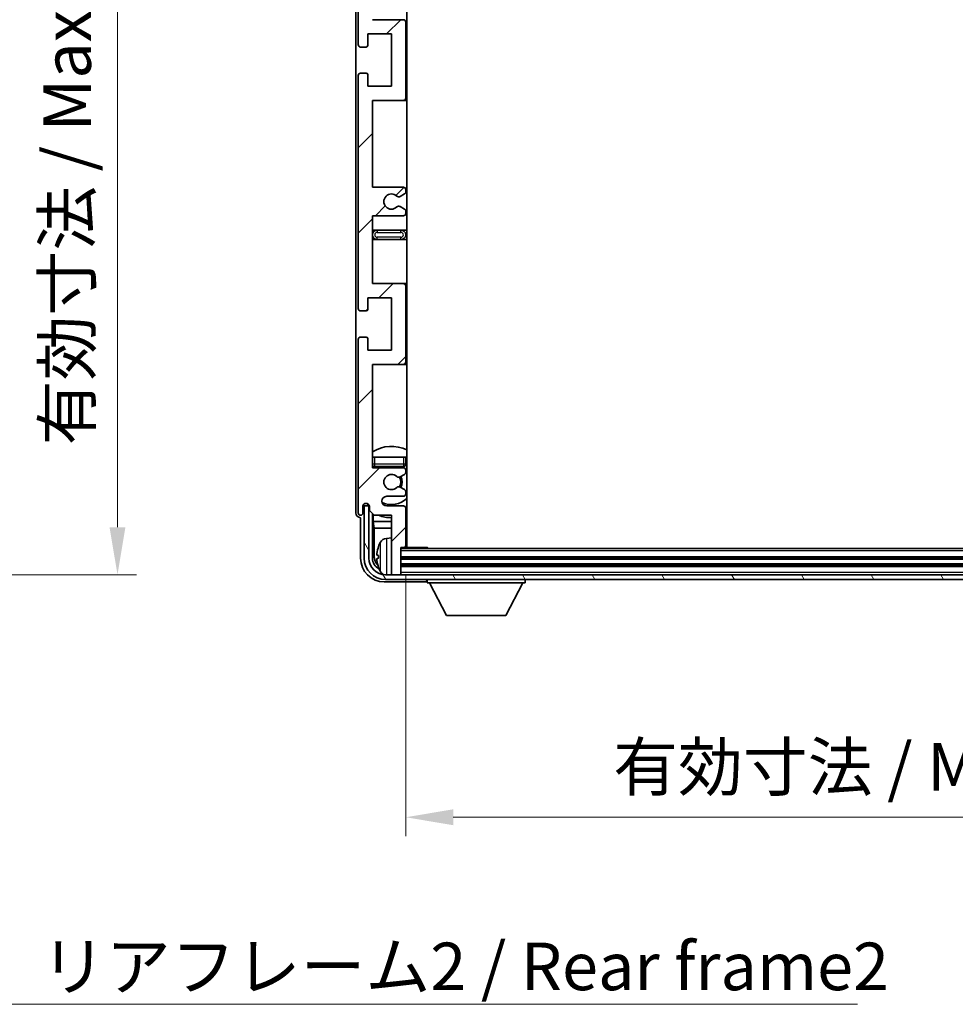
# Model space of a CAD drawing. Units: millimetres. Extents: x 0 to 8868, y 0 to 1124.
# Drawn here: x 2353 to 2550, y 692 to 899 of the extents above; entities that cross this region are included whole.
import ezdxf

# ---------------------------------------------------------------- set-up
doc = ezdxf.new("R2010")
doc.units = ezdxf.units.MM
for name, color, linetype, lineweight in [('Dimension (ISO)', 7, 'Continuous', 18), ('Dimension (ISO) @ 1', 7, 'Continuous', 18), ('Symbol (ISO)', 7, 'Continuous', 18), ('Symbol (ISO) @ 1', 7, 'Continuous', 18), ('Visible (ISO)', 7, 'Continuous', 35), ('Visible Narrow (ISO)', 7, 'Continuous', 25)]:
    doc.layers.add(name, color=color, linetype=linetype, lineweight=lineweight)
doc.layers.add('Hatch (ISO)', color=1, linetype='Continuous', lineweight=18, true_color=0xff0000)
doc.styles.add('Note Text (TK)', font='MS PGothic.ttf')
doc.dimstyles.new('Default - Method 1b (TK)', dxfattribs={"dimscale": 3, "dimtxt": 2.5, "dimasz": 2.5, "dimexe": 1, "dimexo": 1.5, "dimgap": 1, "dimtad": 1, "dimtoh": 1, "dimrnd": 1e-08, "dimdsep": 46, "dimtxsty": 'Note Text (TK)', "dimcen": 0.09, "dimdle": 5, "dimclrd": 100, "dimclre": 100, "dimclrt": 7, "dimadec": 1, "dimazin": 1, "dimtfac": 1, "dimtmove": 0, "dimatfit": 3, "dimfxl": 0, "dimtolj": 1, "dimlwd": -1, "dimlwe": -1, "dimarcsym": 0})
doc.dimstyles.new('Default - Method 1b (TK)$7', dxfattribs={"dimscale": 3, "dimtxt": 2.5, "dimasz": 2.5, "dimexe": 1, "dimexo": 1.5, "dimgap": 1, "dimtad": 1, "dimtoh": 1, "dimrnd": 1e-08, "dimdsep": 46, "dimtxsty": 'Note Text (TK)', "dimcen": 0.09, "dimdle": 5, "dimclrd": 256, "dimclre": 100, "dimclrt": 7, "dimadec": 1, "dimazin": 1, "dimtfac": 1, "dimtmove": 0, "dimatfit": 3, "dimfxl": 0, "dimtolj": 1, "dimlwd": -1, "dimlwe": -1, "dimarcsym": 0})

# ---------------------------------------------------------------- blocks, each defined once
blk = doc.blocks.new('*D104')
at = {"layer": 'Defpoints', "color": 0, "transparency": 16777216}
for p in [(2297.69, 998.7), (2297.69, 782.2), (2373.69, 782.2)]:
    blk.add_point(p, dxfattribs=at)
at = {"layer": 'Dimension (ISO)', "color": 100, "transparency": 16777216}
for p, q in [((2303.69, 998.7), (2377.69, 998.7)), ((2373.69, 988.7), (2373.69, 792.2)), ((2303.69, 782.2), (2377.69, 782.2))]:
    blk.add_line(p, q, dxfattribs=at)
for points in [[(2372.02, 988.7), (2375.35, 988.7), (2373.69, 998.7)], [(2372.02, 792.2), (2375.35, 792.2), (2373.69, 782.2)]]:
    blk.add_solid(points, dxfattribs=at)
at = {"layer": 'Dimension (ISO)', "color": 7, "transparency": 16777216, "insert": (2363.1, 809.43), "char_height": 10, "attachment_point": 4, "rotation": 90, "style": 'Note Text (TK)'}
blk.add_mtext('\\A1;\\fＭＳ Ｐゴシック|b0|i0;\\H10.0000;有効寸法 / Max dim. 216.5', dxfattribs=at)
blk = doc.blocks.new('*D107')
at = {"layer": 'Defpoints', "color": 0, "transparency": 16777216}
for p in [(2434.29, 788.26), (2673.29, 788.26), (2673.29, 731.2)]:
    blk.add_point(p, dxfattribs=at)
at = {"layer": 'Dimension (ISO)', "color": 100, "transparency": 16777216}
for p, q in [((2434.29, 782.26), (2434.29, 727.2)), ((2673.29, 782.26), (2673.29, 727.2)), ((2444.29, 731.2), (2663.29, 731.2))]:
    blk.add_line(p, q, dxfattribs=at)
for points in [[(2444.29, 732.87), (2444.29, 729.53), (2434.29, 731.2)], [(2663.29, 732.87), (2663.29, 729.53), (2673.29, 731.2)]]:
    blk.add_solid(points, dxfattribs=at)
at = {"layer": 'Dimension (ISO)', "color": 7, "transparency": 16777216, "insert": (2477.91, 741.79), "char_height": 10, "attachment_point": 4, "style": 'Note Text (TK)'}
blk.add_mtext('\\A1;\\fＭＳ Ｐゴシック|b0|i0;\\H10.0000;有効寸法 / Max dim. 239', dxfattribs=at)

msp = doc.modelspace()

# ---------------------------------------------------------------- hatches: boundary and pattern name
at = {"layer": 'Hatch (ISO)'}
h = msp.add_hatch(dxfattribs=at)
h.set_pattern_fill('ANSI31', color=256, scale=101.6, style=0)
h.set_pattern_definition([(45, (1125.14, -31.992), (-8.98026, 8.98026), [])])
edge = h.paths.add_edge_path()
edge.add_line((2433.7928, 863.7068), (2427.2928, 863.7068))
edge.add_line((2427.2928, 863.7068), (2427.2928, 881.9568))
edge.add_line((2427.2928, 881.9568), (2433.7928, 881.9568))
edge.add_ellipse((2433.7928, 882.4568), major_axis=(0, -0.5), ratio=1, start_angle=0, end_angle=90)
edge.add_line((2434.2928, 882.4568), (2434.2928, 898.4568))
edge.add_ellipse((2433.7928, 898.4568), major_axis=(0.5, 0), ratio=1, start_angle=0, end_angle=90)
edge.add_line((2433.7928, 898.9568), (2427.2928, 898.9568))
edge.add_line((2427.2928, 898.9568), (2427.2928, 917.2068))
edge.add_line((2427.2928, 917.2068), (2433.7928, 917.2068))
edge.add_ellipse((2433.7928, 917.7068), major_axis=(0, -0.5), ratio=1, start_angle=0, end_angle=90)
edge.add_line((2434.2928, 917.7068), (2434.2928, 918.186))
edge.add_ellipse((2433.7928, 918.186), major_axis=(0.5, 0), ratio=1, start_angle=0, end_angle=60)
edge.add_line((2434.0428, 918.6191), (2433.1409, 919.1398))
edge.add_ellipse((2432.8909, 918.7068), major_axis=(0.25, 0.433), ratio=1, start_angle=0, end_angle=30)
edge.add_line((2432.8909, 919.2068), (2432.7625, 919.2068))
edge.add_ellipse((2432.7625, 918.7068), major_axis=(0, 0.5), ratio=1, start_angle=0, end_angle=44.415309)
edge.add_ellipse((2431.2928, 920.2068), major_axis=(1.1198, -1.1429), ratio=1, start_angle=91.169383, end_angle=360, ccw=False)
edge.add_ellipse((2432.7625, 921.7068), major_axis=(-0.3499, -0.3571), ratio=1, start_angle=0, end_angle=44.415309)
edge.add_line((2432.7625, 921.2068), (2432.8909, 921.2068))
edge.add_ellipse((2432.8909, 921.7068), major_axis=(0, -0.5), ratio=1, start_angle=0, end_angle=30)
edge.add_line((2433.1409, 921.2738), (2434.0428, 921.7945))
edge.add_ellipse((2433.7928, 922.2275), major_axis=(0.25, -0.433), ratio=1, start_angle=0, end_angle=60)
edge.add_line((2434.2928, 922.2275), (2434.2928, 922.7068))
edge.add_ellipse((2433.7928, 922.7068), major_axis=(0.5, 0), ratio=1, start_angle=0, end_angle=90)
edge.add_line((2433.7928, 923.2068), (2427.2928, 923.2068))
edge.add_line((2427.2928, 923.2068), (2427.2928, 937.4568))
edge.add_line((2427.2928, 937.4568), (2433.7928, 937.4568))
edge.add_ellipse((2433.7928, 937.9568), major_axis=(0, -0.5), ratio=1, start_angle=0, end_angle=90)
edge.add_line((2434.2928, 937.9568), (2434.2928, 953.9568))
edge.add_ellipse((2433.7928, 953.9568), major_axis=(0.5, 0), ratio=1, start_angle=0, end_angle=90)
edge.add_line((2433.7928, 954.4568), (2427.2928, 954.4568))
edge.add_line((2427.2928, 954.4568), (2427.2928, 976.2068))
edge.add_line((2427.2928, 976.2068), (2433.7928, 976.2068))
edge.add_ellipse((2433.7928, 976.7068), major_axis=(0, -0.5), ratio=1, start_angle=0, end_angle=90)
edge.add_line((2434.2928, 976.7068), (2434.2928, 977.186))
edge.add_ellipse((2433.7928, 977.186), major_axis=(0.5, 0), ratio=1, start_angle=0, end_angle=60)
edge.add_line((2434.0428, 977.6191), (2433.1409, 978.1398))
edge.add_ellipse((2432.8909, 977.7068), major_axis=(0.25, 0.433), ratio=1, start_angle=0, end_angle=30)
edge.add_line((2432.8909, 978.2068), (2432.7625, 978.2068))
edge.add_ellipse((2432.7625, 977.7068), major_axis=(0, 0.5), ratio=1, start_angle=0, end_angle=44.415309)
edge.add_ellipse((2431.2928, 979.2068), major_axis=(1.1198, -1.1429), ratio=1, start_angle=91.169383, end_angle=360, ccw=False)
edge.add_ellipse((2432.7625, 980.7068), major_axis=(-0.3499, -0.3571), ratio=1, start_angle=0, end_angle=44.415309)
edge.add_line((2432.7625, 980.2068), (2432.8909, 980.2068))
edge.add_ellipse((2432.8909, 980.7068), major_axis=(0, -0.5), ratio=1, start_angle=0, end_angle=30)
edge.add_line((2433.1409, 980.2738), (2434.0428, 980.7945))
edge.add_ellipse((2433.7928, 981.2275), major_axis=(0.25, -0.433), ratio=1, start_angle=0, end_angle=60)
edge.add_line((2434.2928, 981.2275), (2434.2928, 981.7068))
edge.add_ellipse((2433.7928, 981.7068), major_axis=(0.5, 0), ratio=1, start_angle=0, end_angle=90)
edge.add_line((2433.7928, 982.2068), (2430.2928, 982.2068))
edge.add_ellipse((2430.2928, 983.2068), major_axis=(0, -1), ratio=1, start_angle=180, end_angle=360, ccw=False)
edge.add_line((2430.2928, 984.2068), (2433.7928, 984.2068))
edge.add_ellipse((2433.7928, 984.7068), major_axis=(0, -0.5), ratio=1, start_angle=0, end_angle=90)
edge.add_line((2434.2928, 984.7068), (2434.2928, 992.6568))
edge.add_ellipse((2433.9928, 992.6568), major_axis=(0.3, 0), ratio=1, start_angle=0, end_angle=90)
edge.add_line((2433.9928, 992.9568), (2433.2928, 992.9568))
edge.add_line((2433.2928, 992.9568), (2433.2928, 998.4068))
edge.add_ellipse((2432.9928, 998.4068), major_axis=(0.3, 0), ratio=1, start_angle=0, end_angle=90)
edge.add_line((2432.9928, 998.7068), (2431.5928, 998.7068))
edge.add_ellipse((2431.5928, 998.4068), major_axis=(0, 0.3), ratio=1, start_angle=0, end_angle=90)
edge.add_line((2431.2928, 998.4068), (2431.2928, 986.2068))
edge.add_line((2431.2928, 986.2068), (2427.6428, 986.2068))
edge.add_line((2427.6428, 986.2068), (2426.6428, 985.2068))
edge.add_line((2426.6428, 985.2068), (2426.6428, 984.3068))
edge.add_ellipse((2425.9678, 984.3865), major_axis=(0.675, -0.0797), ratio=1, start_angle=193.465843, end_angle=360, ccw=False)
edge.add_line((2425.2928, 984.3068), (2425.2928, 985.7068))
edge.add_ellipse((2424.7928, 985.7068), major_axis=(0.5, 0), ratio=1, start_angle=0, end_angle=180)
edge.add_line((2424.2928, 985.7068), (2424.2928, 949.2068))
edge.add_ellipse((2424.7928, 949.2068), major_axis=(-0.5, 0), ratio=1, start_angle=0, end_angle=90)
edge.add_line((2424.7928, 948.7068), (2425.9928, 948.7068))
edge.add_ellipse((2425.9928, 949.0068), major_axis=(0, -0.3), ratio=1, start_angle=0, end_angle=90)
edge.add_line((2426.2928, 949.0068), (2426.2928, 951.4568))
edge.add_line((2426.2928, 951.4568), (2431.2928, 951.4568))
edge.add_line((2431.2928, 951.4568), (2431.2928, 940.4568))
edge.add_line((2431.2928, 940.4568), (2426.2928, 940.4568))
edge.add_line((2426.2928, 940.4568), (2426.2928, 942.9068))
edge.add_ellipse((2425.9928, 942.9068), major_axis=(0.3, 0), ratio=1, start_angle=0, end_angle=90)
edge.add_line((2425.9928, 943.2068), (2424.7928, 943.2068))
edge.add_ellipse((2424.7928, 942.7068), major_axis=(0, 0.5), ratio=1, start_angle=0, end_angle=90)
edge.add_line((2424.2928, 942.7068), (2424.2928, 893.7068))
edge.add_ellipse((2424.7928, 893.7068), major_axis=(-0.5, 0), ratio=1, start_angle=0, end_angle=90)
edge.add_line((2424.7928, 893.2068), (2425.9928, 893.2068))
edge.add_ellipse((2425.9928, 893.5068), major_axis=(0, -0.3), ratio=1, start_angle=0, end_angle=90)
edge.add_line((2426.2928, 893.5068), (2426.2928, 895.9568))
edge.add_line((2426.2928, 895.9568), (2431.2928, 895.9568))
edge.add_line((2431.2928, 895.9568), (2431.2928, 884.9568))
edge.add_line((2431.2928, 884.9568), (2426.2928, 884.9568))
edge.add_line((2426.2928, 884.9568), (2426.2928, 887.4068))
edge.add_ellipse((2425.9928, 887.4068), major_axis=(0.3, 0), ratio=1, start_angle=0, end_angle=90)
edge.add_line((2425.9928, 887.7068), (2424.7928, 887.7068))
edge.add_ellipse((2424.7928, 887.2068), major_axis=(0, 0.5), ratio=1, start_angle=0, end_angle=90)
edge.add_line((2424.2928, 887.2068), (2424.2928, 838.2068))
edge.add_ellipse((2424.7928, 838.2068), major_axis=(-0.5, 0), ratio=1, start_angle=0, end_angle=90)
edge.add_line((2424.7928, 837.7068), (2425.9928, 837.7068))
edge.add_ellipse((2425.9928, 838.0068), major_axis=(0, -0.3), ratio=1, start_angle=0, end_angle=90)
edge.add_line((2426.2928, 838.0068), (2426.2928, 840.4568))
edge.add_line((2426.2928, 840.4568), (2431.2928, 840.4568))
edge.add_line((2431.2928, 840.4568), (2431.2928, 829.4568))
edge.add_line((2431.2928, 829.4568), (2426.2928, 829.4568))
edge.add_line((2426.2928, 829.4568), (2426.2928, 831.9068))
edge.add_ellipse((2425.9928, 831.9068), major_axis=(0.3, 0), ratio=1, start_angle=0, end_angle=90)
edge.add_line((2425.9928, 832.2068), (2424.7928, 832.2068))
edge.add_ellipse((2424.7928, 831.7068), major_axis=(0, 0.5), ratio=1, start_angle=0, end_angle=90)
edge.add_line((2424.2928, 831.7068), (2424.2928, 795.2068))
edge.add_ellipse((2424.7928, 795.2068), major_axis=(-0.5, 0), ratio=1, start_angle=0, end_angle=180)
edge.add_line((2425.2928, 795.2068), (2425.2928, 796.6068))
edge.add_ellipse((2425.9678, 796.5271), major_axis=(-0.675, 0.0797), ratio=1, start_angle=193.465843, end_angle=360, ccw=False)
edge.add_line((2426.6428, 796.6068), (2426.6428, 795.7068))
edge.add_line((2426.6428, 795.7068), (2427.6428, 794.7068))
edge.add_line((2427.6428, 794.7068), (2431.2928, 794.7068))
edge.add_line((2431.2928, 794.7068), (2431.2928, 782.5068))
edge.add_ellipse((2431.5928, 782.5068), major_axis=(-0.3, 0), ratio=1, start_angle=0, end_angle=90)
edge.add_line((2431.5928, 782.2068), (2432.9928, 782.2068))
edge.add_ellipse((2432.9928, 782.5068), major_axis=(0, -0.3), ratio=1, start_angle=0, end_angle=90)
edge.add_line((2433.2928, 782.5068), (2433.2928, 787.9568))
edge.add_line((2433.2928, 787.9568), (2433.9928, 787.9568))
edge.add_ellipse((2433.9928, 788.2568), major_axis=(0, -0.3), ratio=1, start_angle=0, end_angle=90)
edge.add_line((2434.2928, 788.2568), (2434.2928, 796.2068))
edge.add_ellipse((2433.7928, 796.2068), major_axis=(0.5, 0), ratio=1, start_angle=0, end_angle=90)
edge.add_line((2433.7928, 796.7068), (2430.2928, 796.7068))
edge.add_ellipse((2430.2928, 797.7068), major_axis=(0, -1), ratio=1, start_angle=180, end_angle=360, ccw=False)
edge.add_line((2430.2928, 798.7068), (2433.7928, 798.7068))
edge.add_ellipse((2433.7928, 799.2068), major_axis=(0, -0.5), ratio=1, start_angle=0, end_angle=90)
edge.add_line((2434.2928, 799.2068), (2434.2928, 799.686))
edge.add_ellipse((2433.7928, 799.686), major_axis=(0.5, 0), ratio=1, start_angle=0, end_angle=60)
edge.add_line((2434.0428, 800.1191), (2433.1409, 800.6398))
edge.add_ellipse((2432.8909, 800.2068), major_axis=(0.25, 0.433), ratio=1, start_angle=0, end_angle=30)
edge.add_line((2432.8909, 800.7068), (2432.7625, 800.7068))
edge.add_ellipse((2432.7625, 800.2068), major_axis=(0, 0.5), ratio=1, start_angle=0, end_angle=44.415309)
edge.add_ellipse((2431.2928, 801.7068), major_axis=(1.1198, -1.1429), ratio=1, start_angle=91.169383, end_angle=360, ccw=False)
edge.add_ellipse((2432.7625, 803.2068), major_axis=(-0.3499, -0.3571), ratio=1, start_angle=0, end_angle=44.415309)
edge.add_line((2432.7625, 802.7068), (2432.8909, 802.7068))
edge.add_ellipse((2432.8909, 803.2068), major_axis=(0, -0.5), ratio=1, start_angle=0, end_angle=30)
edge.add_line((2433.1409, 802.7738), (2434.0428, 803.2945))
edge.add_ellipse((2433.7928, 803.7275), major_axis=(0.25, -0.433), ratio=1, start_angle=0, end_angle=60)
edge.add_line((2434.2928, 803.7275), (2434.2928, 804.2068))
edge.add_ellipse((2433.7928, 804.2068), major_axis=(0.5, 0), ratio=1, start_angle=0, end_angle=90)
edge.add_line((2433.7928, 804.7068), (2427.2928, 804.7068))
edge.add_line((2427.2928, 804.7068), (2427.2928, 826.4568))
edge.add_line((2427.2928, 826.4568), (2433.7928, 826.4568))
edge.add_ellipse((2433.7928, 826.9568), major_axis=(0, -0.5), ratio=1, start_angle=0, end_angle=90)
edge.add_line((2434.2928, 826.9568), (2434.2928, 842.9568))
edge.add_ellipse((2433.7928, 842.9568), major_axis=(0.5, 0), ratio=1, start_angle=0, end_angle=90)
edge.add_line((2433.7928, 843.4568), (2427.2928, 843.4568))
edge.add_line((2427.2928, 843.4568), (2427.2928, 857.7068))
edge.add_line((2427.2928, 857.7068), (2433.7928, 857.7068))
edge.add_ellipse((2433.7928, 858.2068), major_axis=(0, -0.5), ratio=1, start_angle=0, end_angle=90)
edge.add_line((2434.2928, 858.2068), (2434.2928, 858.686))
edge.add_ellipse((2433.7928, 858.686), major_axis=(0.5, 0), ratio=1, start_angle=0, end_angle=60)
edge.add_line((2434.0428, 859.1191), (2433.1409, 859.6398))
edge.add_ellipse((2432.8909, 859.2068), major_axis=(0.25, 0.433), ratio=1, start_angle=0, end_angle=30)
edge.add_line((2432.8909, 859.7068), (2432.7625, 859.7068))
edge.add_ellipse((2432.7625, 859.2068), major_axis=(0, 0.5), ratio=1, start_angle=0, end_angle=44.415309)
edge.add_ellipse((2431.2928, 860.7068), major_axis=(1.1198, -1.1429), ratio=1, start_angle=91.169383, end_angle=360, ccw=False)
edge.add_ellipse((2432.7625, 862.2068), major_axis=(-0.3499, -0.3571), ratio=1, start_angle=0, end_angle=44.415309)
edge.add_line((2432.7625, 861.7068), (2432.8909, 861.7068))
edge.add_ellipse((2432.8909, 862.2068), major_axis=(0, -0.5), ratio=1, start_angle=0, end_angle=30)
edge.add_line((2433.1409, 861.7738), (2434.0428, 862.2945))
edge.add_ellipse((2433.7928, 862.7275), major_axis=(0.25, -0.433), ratio=1, start_angle=0, end_angle=60)
edge.add_line((2434.2928, 862.7275), (2434.2928, 863.2068))
edge.add_ellipse((2433.7928, 863.2068), major_axis=(0.5, 0), ratio=1, start_angle=0, end_angle=90)
h = msp.add_hatch(dxfattribs=at)
h.set_pattern_fill('ANSI31', color=256, scale=101.6, angle=75.000175, style=0)
h.set_pattern_definition([(120.0002, (1125.14, -31.992), (-10.9985, -6.35003), [])])
edge = h.paths.add_edge_path()
edge.add_ellipse((2430.0428, 785.7068), major_axis=(0, -3.5), ratio=1, start_angle=270, end_angle=360)
edge.add_line((2430.0428, 782.2068), (2431.5928, 782.2068))
edge.add_line((2431.5928, 782.2068), (2432.9928, 782.2068))
edge.add_line((2432.9928, 782.2068), (2674.5928, 782.2068))
edge.add_line((2674.5928, 782.2068), (2675.9928, 782.2068))
edge.add_line((2675.9928, 782.2068), (2677.5428, 782.2068))
edge.add_ellipse((2677.5428, 785.7068), major_axis=(3.5, 0), ratio=1, start_angle=270, end_angle=360)
edge.add_line((2681.0428, 785.7068), (2681.0428, 796.7068))
edge.add_line((2681.0428, 796.7068), (2682.0428, 796.7068))
edge.add_line((2682.0428, 796.7068), (2682.0428, 785.7068))
edge.add_ellipse((2677.5428, 785.7068), major_axis=(0, -4.5), ratio=1, start_angle=0, end_angle=90, ccw=False)
edge.add_line((2677.5428, 781.2068), (2430.0428, 781.2068))
edge.add_ellipse((2430.0428, 785.7068), major_axis=(-4.5, 0), ratio=1, start_angle=0, end_angle=90, ccw=False)
edge.add_line((2425.5428, 785.7068), (2425.5428, 796.7068))
edge.add_line((2425.5428, 796.7068), (2426.5428, 796.7068))
edge.add_line((2426.5428, 796.7068), (2426.5428, 785.7068))

# ---------------------------------------------------------------- linework, layer by layer
at = {"layer": 'Visible (ISO)'}
for p, q in [((2434.5428, 787.9568), (2434.5428, 992.9568)), ((2423.7928, 985.7074), (2423.7928, 795.2062)), ((2424.2928, 942.7068), (2424.2928, 893.7068)), ((2433.7928, 898.9568), (2427.2928, 898.9568)), ((2434.2928, 882.4568), (2434.2928, 898.4568)), ((2426.2928, 893.5068), (2426.2928, 895.9568)), ((2426.2928, 895.9568), (2431.2928, 895.9568)), ((2431.2928, 895.9568), (2431.2928, 884.9568)), ((2424.7928, 893.2068), (2425.9928, 893.2068)), ((2424.2928, 887.2068), (2424.2928, 838.2068)), ((2425.9928, 887.7068), (2424.7928, 887.7068)), ((2426.2928, 884.9568), (2426.2928, 887.4068)), ((2431.2928, 884.9568), (2426.2928, 884.9568)), ((2427.2928, 863.7068), (2427.2928, 881.9568)), ((2427.2928, 881.9568), (2433.7928, 881.9568)), ((2433.7928, 881.9568), (2434.5428, 881.9568)), ((2433.7928, 863.7068), (2427.2928, 863.7068)), ((2432.7625, 861.7068), (2432.8909, 861.7068)), ((2433.1409, 861.7738), (2434.0428, 862.2945)), ((2434.2928, 862.7275), (2434.2928, 863.2068)), ((2432.8909, 859.7068), (2432.7625, 859.7068)), ((2434.0428, 859.1191), (2433.1409, 859.6398)), ((2427.2928, 843.4568), (2427.2928, 857.7068)), ((2427.2928, 857.7068), (2433.7928, 857.7068)), ((2434.2928, 858.2068), (2434.2928, 858.686)), ((2428.2928, 854.7068), (2427.2928, 854.7068)), ((2433.2928, 854.7068), (2428.2928, 854.7068)), ((2434.5428, 854.7068), (2433.2928, 854.7068)), ((2427.2928, 852.7068), (2428.2928, 852.7068)), ((2428.2928, 852.7068), (2433.2928, 852.7068)), ((2433.2928, 852.7068), (2434.5428, 852.7068)), ((2433.7928, 843.4568), (2427.2928, 843.4568)), ((2434.5428, 843.4568), (2433.7928, 843.4568)), ((2434.2928, 826.9568), (2434.2928, 842.9568)), ((2426.2928, 838.0068), (2426.2928, 840.4568)), ((2426.2928, 840.4568), (2431.2928, 840.4568)), ((2431.2928, 840.4568), (2431.2928, 829.4568)), ((2424.7928, 837.7068), (2425.9928, 837.7068)), ((2424.2928, 831.7068), (2424.2928, 795.2068)), ((2425.9928, 832.2068), (2424.7928, 832.2068)), ((2426.2928, 829.4568), (2426.2928, 831.9068)), ((2431.2928, 829.4568), (2426.2928, 829.4568)), ((2427.2928, 804.7068), (2427.2928, 826.4568)), ((2427.2928, 826.4568), (2433.7928, 826.4568)), ((2433.7928, 826.4568), (2434.5428, 826.4568)), ((2427.2928, 806.9568), (2427.7928, 806.9568)), ((2427.7928, 806.9568), (2433.7928, 806.9568)), ((2433.7928, 806.9568), (2434.2928, 806.9568)), ((2434.2928, 805.4568), (2434.2928, 806.9568)), ((2433.7928, 804.7068), (2427.2928, 804.7068)), ((2427.7928, 804.9568), (2433.7928, 804.9568)), ((2434.2928, 803.7275), (2434.2928, 804.2068)), ((2432.7625, 802.7068), (2432.8909, 802.7068)), ((2433.1409, 802.7738), (2434.0428, 803.2945)), ((2432.8909, 800.7068), (2432.7625, 800.7068)), ((2434.0428, 800.1191), (2433.1409, 800.6398)), ((2434.2928, 799.2068), (2434.2928, 799.686)), ((2430.2928, 798.7068), (2433.7928, 798.7068)), ((2425.2928, 795.2068), (2425.2928, 796.6068)), ((2426.5428, 796.7068), (2425.5428, 796.7068)), ((2425.5428, 796.7068), (2425.5428, 785.7068)), ((2426.2943, 796.9082), (2426.2943, 797.1232)), ((2426.3642, 796.978), (2426.3642, 797.0792)), ((2426.6229, 796.7083), (2426.4942, 796.7083)), ((2426.5428, 785.7068), (2426.5428, 796.7068)), ((2426.5994, 796.7781), (2426.564, 796.7781)), ((2426.6428, 796.6068), (2426.6428, 795.7068)), ((2426.6428, 795.7068), (2427.6428, 794.7068)), ((2433.7928, 796.7068), (2430.2928, 796.7068)), ((2434.2928, 788.2568), (2434.2928, 796.2068)), ((2424.7922, 794.2068), (2424.7928, 794.2068)), ((2424.7928, 794.2068), (2424.7928, 785.7037)), ((2427.2943, 785.7068), (2427.2943, 795.0552)), ((2427.4515, 794.8981), (2427.4515, 793.3946)), ((2427.4515, 793.3946), (2431.2928, 793.3946)), ((2427.4515, 793.3946), (2427.6435, 791.9855)), ((2427.6428, 794.7068), (2431.2928, 794.7068)), ((2431.2928, 794.7068), (2431.2928, 782.5068)), ((2434.2928, 793.3946), (2434.5428, 793.3946)), ((2427.6435, 791.9855), (2431.2928, 791.9855)), ((2427.6435, 791.9855), (2427.6435, 786.056)), ((2434.2928, 791.9855), (2434.5428, 791.9855)), ((2430.2339, 789.8641), (2431.2928, 789.9568)), ((2433.2928, 782.5068), (2433.2928, 787.9568)), ((2433.2928, 787.9568), (2433.9928, 787.9568)), ((2674.2928, 787.7068), (2433.2928, 787.7068)), ((2433.9928, 787.9568), (2438.8633, 787.9568)), ((2438.8633, 787.7068), (2438.8633, 787.9568)), ((2439.1133, 787.7068), (2438.8633, 787.9568)), ((2428.5788, 786.2391), (2428.5788, 785.6744)), ((2674.2928, 785.7068), (2433.2928, 785.7068)), ((2674.2928, 784.2068), (2433.2928, 784.2068)), ((2677.5428, 782.2068), (2430.0428, 782.2068)), ((2430.0428, 781.2068), (2677.5428, 781.2068)), ((2431.2928, 782.2068), (2431.2928, 782.5068)), ((2431.5928, 782.2068), (2432.9928, 782.2068)), ((2433.2928, 782.2068), (2433.2928, 782.5068)), ((2438.7928, 781.2068), (2438.7928, 780.5068)), ((2459.3928, 781.2068), (2459.3928, 780.5068)), ((2429.7897, 780.7068), (2438.2931, 780.7068)), ((2438.7928, 780.5068), (2459.3928, 780.5068)), ((2442.8428, 773.6068), (2439.2928, 780.5068)), ((2455.3428, 773.6068), (2458.8928, 780.5068)), ((2442.8428, 773.6068), (2455.3428, 773.6068))]:
    msp.add_line(p, q, dxfattribs=at)
for centre, radius, start, end in [((2433.7928, 898.4568), 0.5, 0, 90), ((2424.7928, 893.7068), 0.5, 180, 270), ((2425.9928, 893.5068), 0.3, 270, 0), ((2424.7928, 887.2068), 0.5, 90, 180), ((2425.9928, 887.4068), 0.3, 0, 90), ((2433.7928, 882.4568), 0.5, 270, 0), ((2433.7928, 863.2068), 0.5, 0, 90), ((2431.2928, 860.7068), 1.6, 45.584691, 314.415309), ((2432.7625, 862.2068), 0.5, 225.584691, 270), ((2432.8909, 862.2068), 0.5, 270, 300), ((2433.7928, 862.7275), 0.5, 300, 0), ((2432.7625, 859.2068), 0.5, 90, 134.415309), ((2432.8909, 859.2068), 0.5, 60, 90), ((2433.7928, 858.2068), 0.5, 270, 0), ((2433.7928, 858.686), 0.5, 0, 60), ((2428.2928, 853.7068), 1, 90, 270), ((2433.2928, 853.7068), 1, 270, 90), ((2433.7928, 842.9568), 0.5, 0, 90), ((2424.7928, 838.2068), 0.5, 180, 270), ((2425.9928, 838.0068), 0.3, 270, 0), ((2424.7928, 831.7068), 0.5, 90, 180), ((2425.9928, 831.9068), 0.3, 0, 90), ((2433.7928, 826.9568), 0.5, 270, 0), ((2431.2928, 801.7068), 7.5, 64.320711, 122.230953), ((2427.7928, 805.4568), 0.5, 180, 270), ((2431.2928, 801.7068), 4.75, 136.826449, 140.833289), ((2433.7928, 805.4568), 0.5, 270, 0), ((2433.7928, 804.2068), 0.5, 0, 90), ((2433.7928, 803.7275), 0.5, 300, 0), ((2431.2928, 801.7068), 4.75, 46.826449, 50.89711), ((2431.2928, 801.7068), 1.6, 45.584691, 314.415309), ((2432.7625, 803.2068), 0.5, 225.584691, 270), ((2432.8909, 803.2068), 0.5, 270, 300), ((2431.2928, 801.7068), 2, 329.475542, 30.524458), ((2431.2928, 801.7068), 2.25, 330, 30), ((2432.7625, 800.2068), 0.5, 90, 134.415309), ((2432.8909, 800.2068), 0.5, 60, 90), ((2433.7928, 799.686), 0.5, 0, 60), ((2430.2928, 797.7068), 1, 90, 270), ((2431.2928, 801.7068), 4.75, 245.863751, 313.173551), ((2433.7928, 799.2068), 0.5, 270, 0), ((2425.9678, 796.5271), 0.6797, 6.732921, 173.267079), ((2433.7928, 796.2068), 0.5, 0, 90), ((2424.7928, 795.2068), 0.5, 180, 0), ((2431.2928, 801.7068), 7.5, 248.96053, 270), ((2431.2928, 801.7068), 7.5, 293.578178, 295.679289), ((2430.3733, 788.2702), 1.6, 95, 151.827266), ((2434.7928, 789.4568), 0.5, 120, 240), ((2428.7034, 788.1414), 0.1246, 159.960393, 178.185174), ((2434.6928, 785.9568), 6.5, 151.827266, 159.960393), ((2433.9928, 788.2568), 0.3, 270, 0), ((2430.0428, 785.7068), 4.5, 180, 270), ((2430.0428, 785.7068), 3.5, 180, 270), ((2428.7034, 783.7721), 0.1246, 181.814826, 200.039607), ((2434.6928, 785.9568), 6.5, 200.039607, 208.172734), ((2430.3733, 783.6433), 1.6, 208.172734, 241.84933), ((2431.5928, 782.5068), 0.3, 180, 270), ((2432.9928, 782.5068), 0.3, 270, 0)]:
    msp.add_arc(centre, radius, start, end, dxfattribs=at)
for centre, major_axis, ratio, start_param, end_param in [((2426.4944, 796.9084), (-0.1416, -0.1416), 0.99878277, 5.49839613, 7.06797448), ((2426.5643, 796.9783), (-0.1416, -0.1416), 0.99878277, 5.49839613, 7.06797448), ((2424.7934, 795.2074), (-0.708, -0.708), 0.99878277, 5.49839613, 7.06797448), ((2434.6806, 785.9496), (-3.2829, 5.6083), 0.99488747, 0.69485901, 0.93384331), ((2429.7958, 785.7098), (-3.5398, -3.5398), 0.99878277, 5.49839613, 7.06797448), ((2429.7958, 785.7098), (-1.7699, -1.7699), 0.99878277, 5.49839613, 6.61101961), ((2430.145, 786.059), (-1.7699, -1.7699), 0.99878277, 5.49839613, 6.31586897), ((2434.6806, 785.8171), (-6.4737, 0.5671), 0.05101764, 0.10959827, 0.34858257), ((2434.6806, 786.0964), (-6.4737, -0.5671), 0.05101764, 5.93460274, 6.17358703), ((2434.6806, 785.9639), (3.2829, 5.6083), 0.99488747, 2.20774935, 2.44673364), ((2438.2925, 781.2071), (0.354, -0.354), 0.99878277, 5.49839613, 7.06797448)]:
    msp.add_ellipse(centre, major_axis=major_axis, ratio=ratio, start_param=start_param, end_param=end_param, dxfattribs=at)
for points, knots in [([(2428.2425, 786.3447), (2428.2382, 786.3472), (2428.2345, 786.358), (2428.2299, 786.3963), (2428.2289, 786.4237), (2428.2296, 786.4856), (2428.2312, 786.5242), (2428.2364, 786.5962), (2428.2393, 786.6283), (2428.2425, 786.6595)], [0, 0, 0, 0, 0.0124997785, 0.0124997785, 0.0249995571, 0.0249995571, 0.0375236714, 0.0375236714, 0.0466766062, 0.0466766062, 0.0466766062, 0.0466766062]), ([(2428.2425, 785.2541), (2428.2382, 785.2954), (2428.2345, 785.3392), (2428.2299, 785.4189), (2428.2289, 785.4549), (2428.2296, 785.5108), (2428.2312, 785.5345), (2428.2364, 785.5605), (2428.2393, 785.5669), (2428.2425, 785.5688)], [0, 0, 0, 0, 0.0125039067, 0.0125039067, 0.0250078135, 0.0250078135, 0.0375277995, 0.0375277995, 0.0466766392, 0.0466766392, 0.0466766392, 0.0466766392])]:
    msp.add_open_spline(points, degree=3, knots=knots, dxfattribs=at)
at = {"layer": 'Visible Narrow (ISO)'}
for p, q in [((2428.2928, 854.7068), (2428.2928, 854.2068)), ((2428.2928, 854.2068), (2433.2928, 854.2068)), ((2433.2928, 854.2068), (2433.2928, 854.7068)), ((2428.2928, 852.7068), (2428.2928, 853.2068)), ((2433.2928, 853.2068), (2428.2928, 853.2068)), ((2433.2928, 852.7068), (2433.2928, 853.2068)), ((2427.7928, 805.4568), (2427.7928, 806.9568)), ((2433.7928, 806.9568), (2433.7928, 805.4568)), ((2427.7928, 805.4568), (2427.2928, 805.4568)), ((2433.7928, 805.4568), (2427.7928, 805.4568)), ((2427.7928, 804.9568), (2427.7928, 805.4568)), ((2434.2928, 805.4568), (2433.7928, 805.4568)), ((2433.7928, 805.4568), (2433.7928, 804.9568)), ((2426.3642, 796.978), (2426.2943, 796.9082)), ((2426.4942, 796.7083), (2426.564, 796.7781)), ((2430.2339, 789.8641), (2430.2339, 782.2068)), ((2428.5863, 788.1841), (2428.5863, 788.1664)), ((2428.9629, 782.8879), (2428.9629, 789.0256)), ((2674.2928, 787.2068), (2433.2928, 787.2068)), ((2427.2943, 785.7068), (2427.6435, 786.056)), ((2428.5863, 786.2373), (2428.5863, 785.6762)), ((2674.2928, 786.0068), (2433.2928, 786.0068)), ((2674.2928, 785.4068), (2433.2928, 785.4068)), ((2428.5863, 783.7472), (2428.5863, 783.7294)), ((2674.2928, 784.5068), (2433.2928, 784.5068)), ((2674.2928, 783.9068), (2433.2928, 783.9068)), ((2674.2928, 782.7068), (2433.2928, 782.7068))]:
    msp.add_line(p, q, dxfattribs=at)
for centre, start, end in [((2428.2928, 853.7068), 90, 270), ((2433.2928, 853.7068), 270, 90)]:
    msp.add_arc(centre, 0.5, start, end, dxfattribs=at)

# ---------------------------------------------------------------- texts
at = {"layer": 'Symbol (ISO)', "color": 7, "insert": (2357.6118, 704.8293), "char_height": 10, "width": 179.12281, "attachment_point": 1, "line_spacing_factor": 1.5, "style": 'Note Text (TK)'}
msp.add_mtext('{\\fＭＳ Ｐゴシック|b0|i0;リアフレーム2 / Rear frame2}', dxfattribs=at)

# ---------------------------------------------------------------- dimensions: what is measured, and where the dimension line sits
at = {"layer": 'Dimension (ISO) @ 1', "color": 100, "true_color": 0x00ff3f}
dim = msp.add_linear_dim(base=(2373.6864, 782.2004), p1=(2297.6864, 998.7004), p2=(2297.6864, 782.2004), angle=270, text='\\fＭＳ Ｐゴシック|b0|i0;\\H10.0000;有効寸法 / Max dim. <>', dimstyle='Default - Method 1b (TK)', override={"dimscale": 1, "dimtxt": 10, "dimasz": 10, "dimexe": 4, "dimexo": 6, "dimgap": 4, "dimtoh": 0, "dimdec": 2, "dimcen": 0.36, "dimtol": 0, "dimlim": 0, "dimtp": 0, "dimtm": 0, "dimtdec": 2, "dimtix": 0, "dimtofl": 0, "dimtmove": 0, "dimatfit": 1}, dxfattribs=at)
dim.commit()
dim.dimension.update_dxf_attribs({"geometry": '*D104', "text_midpoint": (2373.6864, 890.4504), "dimtype": 128})
dim = msp.add_linear_dim(base=(2673.2928, 731.2005), p1=(2434.2928, 788.2568), p2=(2673.2928, 788.2568), text='\\fＭＳ Ｐゴシック|b0|i0;\\H10.0000;有効寸法 / Max dim. <>', dimstyle='Default - Method 1b (TK)', override={"dimscale": 1, "dimtxt": 10, "dimasz": 10, "dimexe": 4, "dimexo": 6, "dimgap": 4, "dimtoh": 0, "dimdec": 2, "dimcen": 0.36, "dimtol": 0, "dimlim": 0, "dimtp": 0, "dimtm": 0, "dimtdec": 2, "dimtix": 0, "dimtofl": 0, "dimtmove": 0, "dimatfit": 1}, dxfattribs=at)
dim.commit()
dim.dimension.update_dxf_attribs({"geometry": '*D107', "text_midpoint": (2553.7928, 731.2005), "dimtype": 128})

# ---------------------------------------------------------------- leaders
at = {"layer": 'Symbol (ISO) @ 1', "color": 100, "true_color": 0x00ff40, "annotation_type": 0, "has_hookline": 1, "hookline_direction": 0, "text_width": 171.6477}
msp.add_leader([(2294.1677, 784.0637), (2347.6118, 691.8548), (2357.6118, 691.8548)], dimstyle='Default - Method 1b (TK)$7', override={"dimscale": 1, "dimtxt": 10, "dimasz": 10, "dimgap": 0, "dimtad": 1}, dxfattribs=at)

doc.saveas('drawing.dxf')
